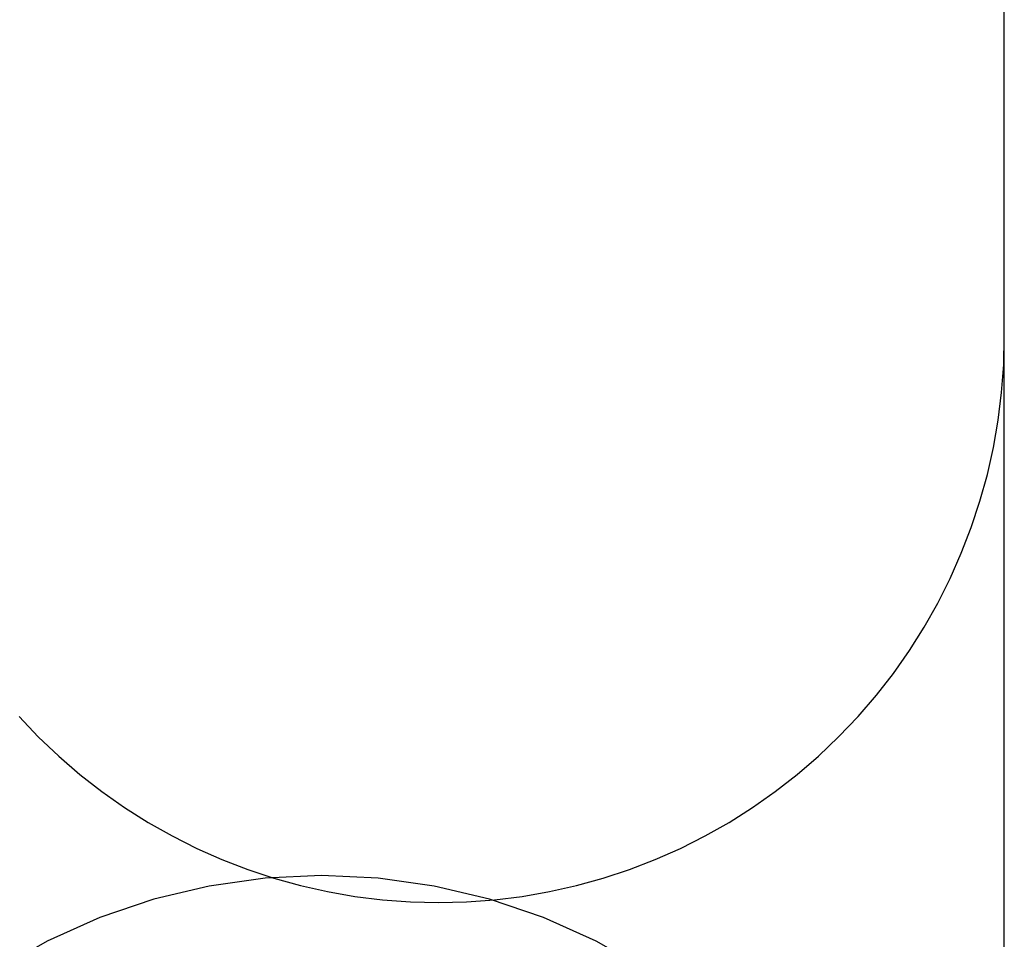
# Model space of a CAD drawing. Extents: x -82 to 82, y -48 to 48.
# Drawn here: x -36 to -35, y 5 to 6 of the extents above; entities that cross this region are included whole.
import ezdxf

# ---------------------------------------------------------------- set-up
doc = ezdxf.new("R2010")
doc.units = 0
doc.layers.get('0').update_dxf_attribs({"linetype": 'CONTINUOUS'})

msp = doc.modelspace()

# ---------------------------------------------------------------- linework, layer by layer
at = {"color": 0}
for points in [[(-34.958, 5.5352), (-34.958, 10.8262)], [(-34.958, 5.5352), (-34.958, 10.8262)], [(-34.958, 5.5352), (-34.958, 10.8262)], [(-34.958, 5.5352), (-34.958, 10.8262)], [(-34.958, 5.5352), (-34.958, 10.8262)], [(-34.958, 5.5352), (-34.958, 10.8262)], [(-34.958, 5.5352), (-34.958, 10.8262)], [(-34.958, 5.5352), (-34.958, 10.8262)], [(-34.958, 5.5352), (-34.958, 10.8262)], [(-34.958, 5.5352), (-34.958, 10.8262)], [(-34.958, 5.5352), (-34.958, 10.8262)], [(-34.958, 5.5352), (-34.958, 10.8262)], [(-34.958, 5.5352), (-34.958, 10.8262)], [(-34.958, 5.5352), (-34.958, 10.8262)], [(-34.958, 5.5352), (-34.958, 10.8262)], [(-34.958, 5.5352), (-34.958, 10.8262)], [(-34.958, 5.5352), (-34.958, 10.8262)], [(-34.958, 5.5352), (-34.958, 10.8262)], [(-34.958, 5.5352), (-34.958, 10.8262)], [(-34.958, 5.5352), (-34.958, 10.8262)], [(-34.958, 5.5352), (-34.958, 10.8262)], [(-35.658, 4.8352), (-35.658, 4.8352), (-35.6231, 4.8359), (-35.5886, 4.8385), (-35.5543, 4.8427), (-35.5206, 4.8487), (-35.4871, 4.8561), (-35.4542, 4.8653), (-35.4218, 4.876), (-35.39, 4.8884), (-35.3587, 4.9021), (-35.3282, 4.9175), (-35.2984, 4.9342), (-35.2695, 4.9526), (-35.2413, 4.9723), (-35.2142, 4.9935), (-35.188, 5.0161), (-35.163, 5.0402), (-35.163, 5.0402), (-35.1389, 5.0652), (-35.1163, 5.0914), (-35.0951, 5.1185), (-35.0754, 5.1467), (-35.057, 5.1756), (-35.0403, 5.2054), (-35.0249, 5.2359), (-35.0112, 5.2672), (-34.9988, 5.299), (-34.9881, 5.3314), (-34.9789, 5.3643), (-34.9715, 5.3978), (-34.9655, 5.4315), (-34.9613, 5.4658), (-34.9587, 5.5003), (-34.958, 5.5352)], [(-34.958, 5.5352), (-34.958, 5.5352)], [(-34.958, 5.5352), (-34.958, 5.5352)], [(-34.958, 4.3126), (-34.958, 5.5352)], [(-34.958, 4.3126), (-34.958, 5.5352)], [(-34.958, 4.3126), (-34.958, 5.5352)], [(-34.958, 4.3126), (-34.958, 5.5352)], [(-34.958, 4.3126), (-34.958, 5.5352)], [(-34.958, 4.3126), (-34.958, 5.5352)], [(-34.958, 4.3126), (-34.958, 5.5352)], [(-34.958, 4.3126), (-34.958, 5.5352)], [(-34.958, 4.3126), (-34.958, 5.5352)], [(-34.958, 4.3126), (-34.958, 5.5352)], [(-34.958, 4.3126), (-34.958, 5.5352)], [(-34.958, 4.3126), (-34.958, 5.5352)], [(-34.958, 4.3126), (-34.958, 5.5352)], [(-34.958, 4.3126), (-34.958, 5.5352)], [(-34.958, 4.3126), (-34.958, 5.5352)], [(-34.958, 4.3126), (-34.958, 5.5352)], [(-34.958, 4.3126), (-34.958, 5.5352)], [(-34.958, 4.3126), (-34.958, 5.5352)], [(-34.958, 4.3126), (-34.958, 5.5352)], [(-34.958, 4.3126), (-34.958, 5.5352)], [(-34.958, 4.3126), (-34.958, 5.5352)], [(-36.1767, 5.0652), (-36.1529, 5.0402), (-36.1529, 5.0402), (-36.1277, 5.0161), (-36.1015, 4.9935), (-36.0742, 4.9723), (-36.0462, 4.9526), (-36.0172, 4.9342), (-35.9875, 4.9175), (-35.9569, 4.9021), (-35.9258, 4.8884), (-35.8938, 4.876), (-35.8614, 4.8653), (-35.8284, 4.8561), (-35.7951, 4.8487), (-35.7612, 4.8427), (-35.7271, 4.8385), (-35.6926, 4.8359), (-35.658, 4.8352)], [(-35.2848, 4.6613), (-35.2848, 4.6613), (-35.3409, 4.7098), (-35.4005, 4.7519), (-35.463, 4.7875), (-35.528, 4.8167), (-35.5948, 4.8392), (-35.6633, 4.8554), (-35.7326, 4.8652), (-35.8025, 4.8685), (-35.8723, 4.8652), (-35.9416, 4.8554), (-36.0099, 4.8392), (-36.0769, 4.8166), (-36.1418, 4.7874), (-36.2044, 4.7517), (-36.264, 4.7096), (-36.3204, 4.6611)]]:
    msp.add_lwpolyline(points, dxfattribs=at)

doc.saveas('drawing.dxf')
